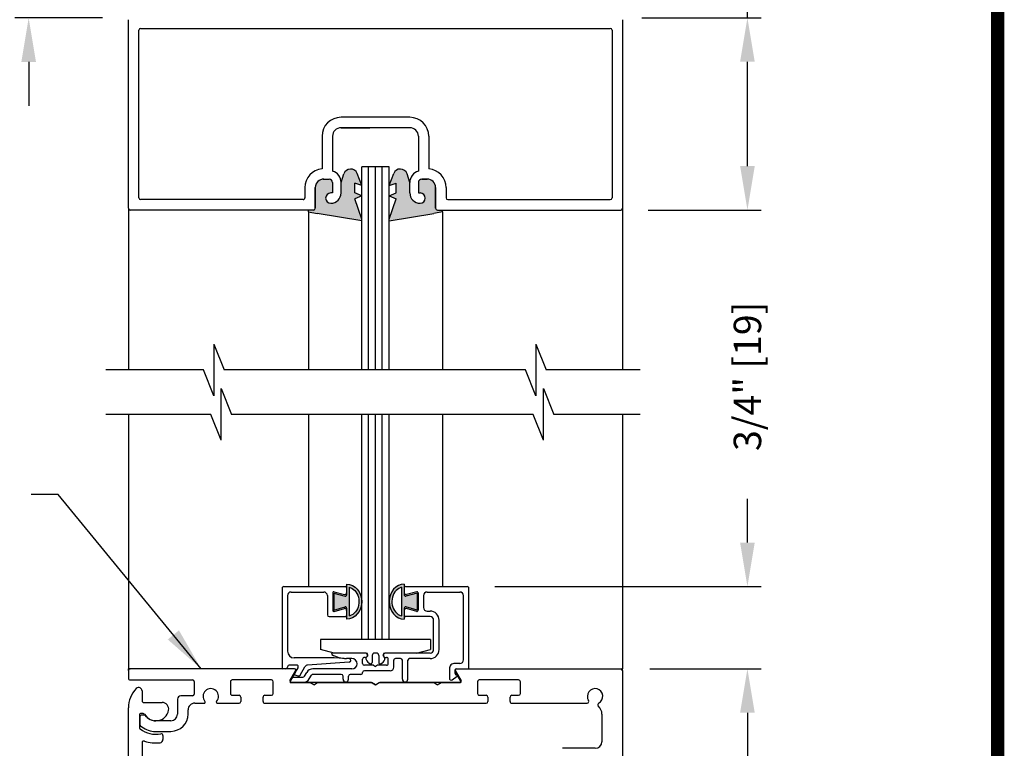
# Model space of a CAD drawing. Extents: x 0 to 11.5, y 0.1 to 10.5.
# Drawn here: x 5.3 to 7.6, y 7.3 to 9 of the extents above; entities that cross this region are included whole.
import ezdxf

# ---------------------------------------------------------------- set-up
doc = ezdxf.new("R2010")
doc.units = 0
doc.header["$MEASUREMENT"] = 0
doc.header["$PDMODE"] = 3
doc.layers.get('0').update_dxf_attribs({"linetype": 'CONTINUOUS'})
doc.layers.get('DEFPOINTS').update_dxf_attribs({"linetype": 'CONTINUOUS'})
doc.styles.add('ROMANS', font='Romans.shx', dxfattribs={"height": 0.0625})
doc.dimstyles.get("Standard").update_dxf_attribs({"dimscale": 0, "dimtxt": 0.0625, "dimasz": 0.1, "dimexe": 0.03125, "dimexo": 0.0625, "dimgap": 0.09, "dimtad": 0, "dimdec": 6, "dimlfac": 4, "dimzin": 4, "dimdsep": 46, "dimlunit": 5, "dimtxsty": 'ROMANS', "dimcen": 0.09, "dimadec": 0, "dimazin": 0, "dimtfac": 1, "dimtdec": 4, "dimtofl": 0, "dimtmove": 0, "dimatfit": 3, "dimfxl": 0, "dimfrac": 2, "dimtolj": 1, "dimtzin": 4, "dimarcsym": 0})

# ---------------------------------------------------------------- blocks, each defined once
blk = doc.blocks.new('*D91')
at = {"color": 0, "lineweight": -2}
for p, q in [((5.34369644655324, 9.127475661875991), (5.34369644655324, 9.22747566187599)), ((5.508418500182939, 9.027475661875991), (5.31244644655324, 9.027475661875991)), ((5.511500318364762, 8.965857480057815), (5.31244644655324, 8.965857480057815)), ((5.34369644655324, 8.865857480057816), (5.34369644655324, 8.765857480057816))]:
    blk.add_line(p, q, dxfattribs=at)
at = {"color": 0}
for points in [[(5.327029779886574, 9.127475661875991), (5.360363113219907, 9.127475661875991), (5.34369644655324, 9.027475661875991)], [(5.327029779886574, 8.865857480057816), (5.360363113219907, 8.865857480057816), (5.34369644655324, 8.965857480057815)]]:
    blk.add_solid(points, dxfattribs=at)
at = {"layer": 'DEFPOINTS', "color": 0}
for p in [(5.34369644655324, 9.027475661875991), (5.570918500182939, 9.027475661875991), (5.574000318364762, 8.965857480057815)]:
    blk.add_point(p, dxfattribs=at)
at = {"color": 0, "insert": (5.343696446553239, 9.471880423780755), "char_height": 0.0625, "attachment_point": 5, "rotation": 90, "style": 'ROMANS'}
blk.add_mtext('\\A1;1/4" [6]', dxfattribs=at)
blk = doc.blocks.new('*D92')
at = {"color": 0, "lineweight": -2}
for p, q in [((6.980153997986323, 8.965979853440825), (6.980153997986323, 9.065979853440824)), ((6.739944743524996, 8.965979853440825), (7.011403997986323, 8.965979853440825)), ((6.980153997986323, 8.628357480057812), (6.980153997986323, 8.865979853440825)), ((6.754230388488184, 8.528357480057812), (7.011403997986323, 8.528357480057812))]:
    blk.add_line(p, q, dxfattribs=at)
at = {"color": 0}
for points in [[(6.963487331319656, 8.865979853440825), (6.996820664652989, 8.865979853440825), (6.980153997986323, 8.965979853440825)], [(6.963487331319656, 8.628357480057812), (6.996820664652989, 8.628357480057812), (6.980153997986323, 8.528357480057812)]]:
    blk.add_solid(points, dxfattribs=at)
at = {"layer": 'DEFPOINTS', "color": 0}
for p in [(6.677444743524996, 8.965979853440825), (6.980153997986323, 8.965979853440825), (6.691730388488184, 8.528357480057812)]:
    blk.add_point(p, dxfattribs=at)
at = {"color": 0, "insert": (6.980153997986322, 9.401158424869397), "char_height": 0.0625, "attachment_point": 5, "rotation": 90, "style": 'ROMANS'}
blk.add_mtext('\\A1;1 3/4" [44]', dxfattribs=at)
blk = doc.blocks.new('*D93')
at = {"color": 0, "lineweight": -2}
for p, q in [((6.980153997986319, 7.771079387738226), (6.980153997986319, 7.871079387738225)), ((6.404915804294959, 7.671079387738226), (7.011403997986319, 7.671079387738226)), ((6.758230388488153, 7.483579387737047), (7.011403997986319, 7.483579387737047)), ((6.980153997986319, 7.383579387737047), (6.980153997986319, 7.283579387737046))]:
    blk.add_line(p, q, dxfattribs=at)
at = {"color": 0}
for points in [[(6.963487331319652, 7.771079387738226), (6.996820664652986, 7.771079387738226), (6.980153997986319, 7.671079387738226)], [(6.963487331319652, 7.383579387737047), (6.996820664652986, 7.383579387737047), (6.980153997986319, 7.483579387737047)]]:
    blk.add_solid(points, dxfattribs=at)
at = {"layer": 'DEFPOINTS', "color": 0}
for p in [(6.342415804294959, 7.671079387738226), (6.980153997986319, 7.671079387738226), (6.695730388488153, 7.483579387737047)]:
    blk.add_point(p, dxfattribs=at)
at = {"color": 0, "insert": (6.980153997986318, 8.14971034011918), "char_height": 0.0625, "attachment_point": 5, "rotation": 90, "style": 'ROMANS'}
blk.add_mtext('\\A1;3/4" [19]', dxfattribs=at)
blk = doc.blocks.new('*D94')
at = {"color": 0, "lineweight": -2}
for p, q in [((5.570730388488181, 9.024357480057814), (5.570730388488181, 9.40845748469884)), ((6.695730388488181, 9.024357480057814), (6.695730388488181, 9.40845748469884)), ((5.670730388488181, 9.37720748469884), (5.76382562658342, 9.37720748469884)), ((6.595730388488182, 9.37720748469884), (6.502635150392943, 9.37720748469884))]:
    blk.add_line(p, q, dxfattribs=at)
at = {"color": 0}
for points in [[(5.670730388488181, 9.393874151365507), (5.670730388488181, 9.360540818032172), (5.570730388488181, 9.37720748469884)], [(6.595730388488182, 9.393874151365507), (6.595730388488182, 9.360540818032172), (6.695730388488181, 9.37720748469884)]]:
    blk.add_solid(points, dxfattribs=at)
at = {"layer": 'DEFPOINTS', "color": 0}
for p in [(6.695730388488181, 9.37720748469884), (5.570730388488181, 8.961857480057814), (6.695730388488181, 8.961857480057814)]:
    blk.add_point(p, dxfattribs=at)
at = {"color": 0, "insert": (6.133230388488181, 9.37720748469884), "char_height": 0.0625, "attachment_point": 5, "style": 'ROMANS'}
blk.add_mtext('\\A1;4 1/2" [114]', dxfattribs=at)

msp = doc.modelspace()

# ---------------------------------------------------------------- hatches: boundary and pattern name
h = msp.add_hatch(color=7)
h.dxf.hatch_style = 1
h.paths.add_polyline_path([(6.031480388488182, 8.543857480057811, -0.4142135623733608), (6.019730388488187, 8.555607480057825, -0.4142135623728958), (6.031480388488186, 8.567357480057817), (6.035480388488191, 8.56735748005782), (6.035480388488191, 8.590857480057815, 0.4142135623734853), (6.027480388488192, 8.598857480057825), (6.015730388488189, 8.598857480057825, 0.4142135623732252), (5.996230388488181, 8.579357480057825), (5.996230388488181, 8.53235748005782, -0.4142135623734202), (5.99223038848818, 8.528357480057815), (5.980605388488188, 8.528357480057812), (5.980605388488188, 8.524681914505292), (6.00039093340501, 8.520449372674632), (6.101980388488188, 8.503991467733536), (6.101980388488188, 8.507636348220407), (6.086230388488191, 8.553685138858834), (6.101980388488181, 8.560587271648528), (6.086230388488191, 8.567489404438215), (6.086230388488191, 8.589357480057819), (6.101980388488188, 8.584037271648524), (6.09167810364549, 8.611442422876154, 0.7109128694088774), (6.061332237639204, 8.610689379374163), (6.054980388488184, 8.59085748005779), (6.054980388488184, 8.567357480057817, -0.4142135623732005)])
h = msp.add_hatch(color=7)
h.dxf.hatch_style = 1
h.paths.add_polyline_path([(6.266069843571396, 8.520449372674632), (6.285855388488189, 8.524681914505285), (6.285855388488189, 8.528357480057819), (6.274230388488187, 8.528357480057815, -0.4142135623733592), (6.270230388488182, 8.532357480057813), (6.270230388488182, 8.579357480057817, 0.4142135623732119), (6.250730388488181, 8.598857480057825), (6.238980388488182, 8.598857480057825, 0.4142135623729), (6.230980388488186, 8.590857480057826), (6.230980388488186, 8.567357480057817), (6.234980388488177, 8.567357480057817, -0.4142135623728957), (6.246730388488176, 8.555607480057825, -0.4142135623737371), (6.234980388488166, 8.543857480057811, -0.4142135623729338), (6.211480388488178, 8.56735748005781), (6.211480388488178, 8.59085748005784), (6.205128539337155, 8.610689379374177, 0.7109128694088267), (6.174782673330865, 8.61144242287614), (6.164480388488174, 8.584037271648517), (6.180230388488171, 8.589357480057812), (6.180230388488171, 8.567489404438211), (6.164480388488181, 8.56058727164852), (6.180230388488182, 8.553685138858826), (6.164480388488185, 8.5076363482204), (6.164480388488181, 8.503991467733536)])
h = msp.add_hatch(color=256)
edge = h.paths.add_edge_path()
edge.add_line((6.064333340885637, 7.624553782311212), (6.038105388498407, 7.617526023649914))
edge.add_line((6.038105388498407, 7.617526023649917), (6.038105388498392, 7.656138928501772))
edge.add_line((6.038105388498392, 7.65613892850177), (6.064333340885645, 7.649111169840491))
edge.add_ellipse((6.064980388498411, 7.651525984406211), major_axis=(-0.001767766952966472, 0.001767766952966472), ratio=0.9999999999998224, start_angle=119.9999999998271, end_angle=225.0000000000865)
edge.add_line((6.067480388498408, 7.651525984406215), (6.067480388498394, 7.67672377037357))
edge.add_ellipse((6.067480388498394, 7.63683247607584), major_axis=(1.976271311415482e-16, 0.03989129429773186), ratio=0.8648503539541681, start_angle=180.0000000000003, end_angle=360.00000000000034, ccw=False)
edge.add_line((6.067480388498396, 7.596941181778108), (6.067480388498394, 7.622138967745487))
edge.add_ellipse((6.064980388498395, 7.62213896774549), major_axis=(-0.001767766952966656, 0.001767766952966656), ratio=0.9999999999999475, start_angle=224.9999999998997, end_angle=330.0000000000164)
edge = h.paths.add_edge_path(flags=16)
edge.add_spline(control_points=[(6.073730388498433, 7.604029405042779), (6.074073031534519, 7.604122436481321), (6.074414504291775, 7.604223190973807), (6.084185129999515, 7.607339259221577), (6.092444889716603, 7.616917975358154), (6.09737347194787, 7.640677885776197), (6.093728142620147, 7.654052055106087), (6.082608881875515, 7.66578989203917), (6.078276405162262, 7.668378881183395), (6.073730388498396, 7.66962326931281)], knot_values=[3.372006894759846, 3.372006894759846, 3.372006894759846, 3.372006894759846, 3.410461088552307, 3.410461088552307, 4.476727809522683, 4.476727809522683, 5.542994530493059, 5.542994530493059, 6.052511221960247, 6.052511221960247, 6.052511221960247, 6.052511221960247], degree=3, periodic=0)
edge.add_line((6.073730388498403, 7.66962326931281), (6.073730388498438, 7.604029405042786))
h = msp.add_hatch(color=256)
edge = h.paths.add_edge_path()
edge.add_line((6.228355388481257, 7.617526023644542), (6.202127436094033, 7.624553782305837))
edge.add_ellipse((6.201480388481267, 7.622138967740115), major_axis=(-0.001767766952966594, 0.001767766952966595), ratio=0.9999999999999882, start_angle=-60.00000000016619, end_angle=45.00000000002068)
edge.add_line((6.198980388481269, 7.622138967740112), (6.198980388481269, 7.596941181772733))
edge.add_ellipse((6.198980388481269, 7.636832476070465), major_axis=(2.378583685524943e-15, 0.03989129429773186), ratio=0.8648503539541679, start_angle=3.979039320256561e-12, end_angle=180.000000000004, ccw=False)
edge.add_line((6.198980388481269, 7.676723770368197), (6.198980388481255, 7.65152598440085))
edge.add_ellipse((6.201480388481254, 7.651525984400839), major_axis=(-0.001767766952966645, 0.001767766952966645), ratio=0.9999999999998491, start_angle=45.00000000000433, end_angle=150.0000000000363)
edge.add_line((6.202127436094012, 7.649111169835114), (6.228355388481269, 7.656138928496395))
edge.add_line((6.228355388481271, 7.656138928496395), (6.228355388481257, 7.61752602364454))
edge = h.paths.add_edge_path(flags=16)
edge.add_spline(control_points=[(6.192730388481268, 7.669623269307438), (6.188184371817401, 7.668378881178024), (6.183851895104148, 7.665789892033798), (6.172732634359516, 7.654052055100712), (6.169087305031793, 7.640677885770826), (6.17401588726306, 7.616917975352782), (6.182275646980148, 7.607339259216205), (6.192046272687888, 7.604223190968431), (6.192387745445144, 7.604122436475945), (6.19273038848123, 7.604029405037407)], knot_values=[3.372006894759846, 3.372006894759846, 3.372006894759846, 3.372006894759846, 3.881523586227035, 3.881523586227035, 4.947790307197411, 4.947790307197411, 6.014057028167787, 6.014057028167787, 6.052511221960248, 6.052511221960248, 6.052511221960248, 6.052511221960248], degree=3, periodic=0)
edge.add_line((6.192730388481223, 7.604029405037407), (6.192730388481261, 7.669623269307435))

# ---------------------------------------------------------------- linework, layer by layer
at = {"color": 7}
for p, q in [((5.570730388488181, 8.532357480057813), (5.570730388488181, 8.961857480057814)), ((6.695730388488181, 8.961857480057814), (6.695730388488181, 8.532357480057813)), ((5.594480388488181, 8.556107480057813), (5.594480388488181, 8.938107480057814)), ((5.598480388488182, 8.942107480057816), (6.66798038848818, 8.942107480057816)), ((6.671980388488182, 8.938107480057814), (6.671980388488182, 8.556107480057813)), ((6.211480388488182, 8.739607480057812), (6.054980388488181, 8.739607480057812)), ((6.211480388488182, 8.715857480057812), (6.054980388488181, 8.715857480057812)), ((6.054980388488181, 8.715857480057812), (6.120243986418549, 8.715857480057812)), ((6.011730388488184, 8.696357480057811), (6.01173038848818, 8.622422111717677)), ((6.03548038848818, 8.696357480057811), (6.03548038848818, 8.617168124291657)), ((6.230980388488183, 8.696357480057811), (6.230980388488183, 8.617168124291657)), ((6.254730388488182, 8.696357480057811), (6.254730388488182, 8.622422111717677)), ((6.054980388488191, 8.590857480057815), (6.061332237639208, 8.610689379374174)), ((6.101980388488188, 8.584037271648521), (6.091678103645494, 8.611442422876147)), ((6.164480388488181, 8.626857480054655), (6.101980388488181, 8.626857480054651)), ((6.101980388488181, 8.164170244340099), (6.101980388488181, 8.626857480054651)), ((6.117605388488178, 8.164170244340099), (6.117605388488181, 8.626857480054651)), ((6.133230388488181, 8.1641702443401), (6.133230388488181, 8.626857480054651)), ((6.148855388488249, 8.164170244340099), (6.148855388488274, 8.626857480054648)), ((6.164480388488181, 8.164170244340099), (6.164480388488181, 8.626857480054651)), ((6.164480388488174, 8.584037271648521), (6.174782673330869, 8.611442422876147)), ((6.211480388488186, 8.590857480057815), (6.205128539337155, 8.610689379374174)), ((6.01392692028009, 8.598773903580758), (6.027480388488181, 8.598857480057811)), ((6.015730388488189, 8.598857480057825), (6.027480388488181, 8.598857480057825)), ((6.035480388488191, 8.590857480057815), (6.035480388488191, 8.567357480057817)), ((6.03548038848818, 8.590857480057812), (6.03548038848818, 8.587107480057812)), ((6.03548038848818, 8.590857480057812), (6.03548038848818, 8.56735748005781)), ((6.054980388488184, 8.567357480057817), (6.054980388488184, 8.590857480057815)), ((6.054980388488181, 8.56735748005781), (6.054980388488181, 8.590857480057812)), ((6.101980388488188, 8.584037271648521), (6.086230388488191, 8.589357480057823)), ((6.086230388488191, 8.567489404438215), (6.086230388488191, 8.589357480057823)), ((6.164480388488188, 8.584037271648521), (6.180230388488186, 8.589357480057823)), ((6.180230388488171, 8.567489404438215), (6.180230388488171, 8.589357480057823)), ((6.211480388488178, 8.567357480057817), (6.211480388488178, 8.590857480057815)), ((6.211480388488182, 8.56735748005781), (6.211480388488182, 8.590857480057812)), ((6.230980388488183, 8.591203474462512), (6.230980388488183, 8.571357480057811)), ((6.230980388488186, 8.590857480057815), (6.230980388488186, 8.567357480057817)), ((6.230980388488179, 8.590857480057812), (6.230980388488179, 8.587107480057812)), ((6.250730388488188, 8.598857480057825), (6.238980388488182, 8.598857480057825)), ((6.238980388488182, 8.598857480057811), (6.250730388488181, 8.598857480057811)), ((5.972480388488181, 8.57935748005781), (5.972480388488181, 8.556107480057813)), ((5.996230388488181, 8.53235748005782), (5.996230388488181, 8.579357480057817)), ((5.996230388488181, 8.57935748005781), (5.996230388488181, 8.532357480057813)), ((6.035480388488191, 8.567357480057817), (6.031480388488186, 8.567357480057817)), ((6.03548038848818, 8.56735748005781), (6.031480388488182, 8.56735748005781)), ((6.101980388488188, 8.560587271648524), (6.086230388488191, 8.567489404438215)), ((6.164480388488188, 8.560587271648524), (6.180230388488171, 8.567489404438215)), ((6.230980388488186, 8.567357480057817), (6.234980388488177, 8.567357480057817)), ((6.23498038848818, 8.56735748005781), (6.23498038848818, 8.56735748005781)), ((6.270230388488182, 8.53235748005782), (6.270230388488182, 8.579357480057817)), ((6.270230388488182, 8.57935748005781), (6.270230388488182, 8.532357480057813)), ((6.270230388488182, 8.57935748005781), (6.270230388488182, 8.556107480057813)), ((6.293980388488182, 8.57935748005781), (6.293980388488182, 8.556107480057813)), ((5.96848038848818, 8.552107480057812), (5.598480388488182, 8.552107480057812)), ((5.971823724119877, 8.557983172894103), (5.971823724119877, 8.557983172894103)), ((5.971823724119877, 8.557983172894103), (5.971823724119877, 8.557983172894103)), ((6.101980388488188, 8.560587271648524), (6.086230388488191, 8.553685138858834)), ((6.101980388488188, 8.50763634822041), (6.086230388488191, 8.553685138858834)), ((6.164480388488188, 8.560587271648524), (6.180230388488171, 8.553685138858834)), ((6.164480388488188, 8.50763634822041), (6.180230388488186, 8.553685138858834)), ((6.297980388488183, 8.552107480057812), (6.66798038848818, 8.552107480057812)), ((5.570730388488181, 8.532357480057813), (5.570730388488181, 8.164170244340099)), ((5.99223038848818, 8.528357480057812), (5.574730388488183, 8.528357480057812)), ((5.980605388488188, 8.524681914505289), (5.980605388488188, 8.528357480057815)), ((5.980605388488181, 8.524681914505289), (5.980605388488177, 8.164170244340099)), ((5.980605388488188, 8.524681914505289), (6.000390933405074, 8.520449372674614)), ((6.101980388488188, 8.503991467733536), (6.000390933405074, 8.520449372674614)), ((6.164480388488188, 8.503991467733536), (6.266069843571289, 8.520449372674614)), ((6.285855388488189, 8.524681914505289), (6.266069843571303, 8.520449372674614)), ((6.27423038848818, 8.528357480057812), (6.691730388488184, 8.528357480057812)), ((6.285855388488189, 8.524681914505289), (6.285855388488189, 8.528357480057815)), ((6.285855388488182, 8.524681914505289), (6.285855388488203, 8.164170244340099)), ((6.695730388488181, 8.532357480057813), (6.695730388488181, 8.164170244340097)), ((5.765070446491594, 8.222763994340097), (5.788507946491594, 8.164170244340097)), ((5.765070446491594, 8.222763994340097), (5.765070446491594, 8.105576494340097)), ((6.498548950853605, 8.222763994340097), (6.521986450853605, 8.164170244340097)), ((6.498548950853605, 8.222763994340097), (6.498548950853605, 8.105576494340097)), ((5.741632946491594, 8.164170244340099), (5.519291850402448, 8.164170244340097)), ((5.765070446491594, 8.105576494340097), (5.741632946491594, 8.164170244340097)), ((6.475111450853605, 8.164170244340099), (5.788507946491594, 8.164170244340099)), ((6.498548950853605, 8.105576494340097), (6.475111450853605, 8.164170244340097)), ((6.735835830310402, 8.164170244340097), (6.521986450853605, 8.164170244340099)), ((5.782129859350002, 8.004564714868046), (5.782129859350002, 8.121752214868046)), ((5.782129859350002, 8.121752214868046), (5.805567359350002, 8.063158464868046)), ((6.515608363711985, 8.004564714868046), (6.515608363711985, 8.121752214868046)), ((6.515608363711985, 8.121752214868046), (6.539045863711985, 8.063158464868046)), ((5.758692359350002, 8.063158464868046), (5.519291850402459, 8.063158464868046)), ((5.570730388488181, 8.063158464868046), (5.570730388488181, 7.483579387737047)), ((5.782129859350002, 8.004564714868046), (5.758692359350002, 8.063158464868046)), ((6.492170863711985, 8.06315846486805), (5.805567359350002, 8.063158464868046)), ((5.980605388488174, 8.063158464868048), (5.980605388488174, 7.671079387732776)), ((6.101980388488181, 7.550829387733879), (6.101980388488181, 8.06315846486805)), ((6.117605388488181, 7.550829387733296), (6.117605388488181, 8.06315846486805)), ((6.133230388488181, 7.55082938773271), (6.133230388488181, 8.06315846486805)), ((6.148855388488181, 7.550829387732128), (6.148855388488199, 8.06315846486805)), ((6.164480388488181, 7.550829387731545), (6.164480388488181, 8.063158464868048)), ((6.285855388488264, 8.063158464868048), (6.285855388488281, 7.671079387739331)), ((6.515608363711985, 8.004564714868046), (6.492170863711985, 8.063158464868046)), ((6.735835830310412, 8.063158464868046), (6.539045863711985, 8.063158464868046)), ((6.695730388488185, 8.063158464868046), (6.695730388488181, 7.483579387737047)), ((5.94838231227685, 7.483579387737047), (5.570730388488181, 7.483579387737047)), ((5.570730388488181, 7.483579387737047), (5.570730388488181, 7.464079387737046)), ((5.951846413891987, 7.477579387737046), (5.938783864051588, 7.454954387737041)), ((6.327676912924852, 7.454954387737045), (6.314614363084432, 7.477579387737046)), ((5.940299408508212, 7.452329387737047), (5.983945134449586, 7.452329387737043)), ((5.992605388488188, 7.447329387737051), (5.983945134449593, 7.452329387737047)), ((5.992605388488174, 7.447329387737051), (6.00126564252677, 7.452329387737047)), ((6.00126564252677, 7.452329387737043), (6.1245701344496, 7.452329387737047)), ((6.133230388488188, 7.447329387737051), (6.124570134449593, 7.452329387737047)), ((6.133230388488174, 7.447329387737051), (6.14189064252677, 7.452329387737047)), ((6.14189064252677, 7.452329387737047), (6.265195134449593, 7.452329387737047)), ((6.273855388488188, 7.447329387737051), (6.265195134449593, 7.452329387737047)), ((6.273855388488174, 7.447329387737051), (6.28251564252677, 7.452329387737047)), ((6.28251564252677, 7.452329387737047), (6.326161368468229, 7.452329387737047))]:
    msp.add_line(p, q, dxfattribs=at)
for p, q in [((5.920480388479998, 7.667079387737045), (5.920480388480001, 7.485329387737044)), ((5.924480388479997, 7.67107938773705), (6.064980388480004, 7.671079387737043)), ((6.067480388498394, 7.676723770373572), (6.067480388498408, 7.6515259844062)), ((6.067480388498398, 7.668579387746744), (6.067480388498398, 7.656784225804161)), ((6.073730388498403, 7.669623269312838), (6.07373038849844, 7.604029405042754)), ((6.192730388481261, 7.669623269307467), (6.192730388481223, 7.604029405037378)), ((6.198980388481269, 7.676723770368197), (6.198980388481255, 7.651525984400825)), ((6.198980388481266, 7.668579387741373), (6.198980388481266, 7.656784225798786)), ((6.201480388481263, 7.671079387738223), (6.342415804294959, 7.671079387738226)), ((6.345980388481266, 7.48757938773594), (6.345980388481266, 7.667044111855619)), ((5.932980388480001, 7.650579387737045), (5.932980388480001, 7.524079387737045)), ((5.940980388480002, 7.658579387737044), (6.015730388473134, 7.658579387737044)), ((6.02373038847313, 7.650579387737048), (6.02373038847313, 7.60657938773703)), ((6.036230388491521, 7.656686673146007), (6.036230388491521, 7.616972102347473)), ((6.038105388498392, 7.65613892850177), (6.064333340885652, 7.64911116984049)), ((6.038105388498392, 7.656138928501763), (6.038105388498407, 7.617526023649917)), ((6.039377436104278, 7.659101487711732), (6.062445112317988, 7.652920522499004)), ((6.228355388481271, 7.656138928496395), (6.202127436094012, 7.649111169835114)), ((6.227083340875385, 7.659101487706357), (6.204015664661675, 7.652920522493632)), ((6.228355388481271, 7.656138928496388), (6.228355388481257, 7.617526023644542)), ((6.230230388488142, 7.656686673140635), (6.230230388488142, 7.616972102342102)), ((6.242730388488141, 7.650579387737631), (6.242730388488141, 7.623079387737301)), ((6.250730388487352, 7.658579387738611), (6.325915804301552, 7.658579387746036)), ((6.333480388486111, 7.504079387736935), (6.333480388488118, 7.65057938773923)), ((6.038105388498407, 7.617526023649917), (6.064333340885637, 7.624553782311212)), ((6.067480388498394, 7.622138967745331), (6.067480388498394, 7.596941181778108)), ((6.198980388481269, 7.622138967739955), (6.198980388481269, 7.596941181772733)), ((6.228355388481257, 7.617526023644542), (6.202127436094026, 7.624553782305837)), ((6.027730388473129, 7.602579387737029), (6.064980388473128, 7.602579387737029)), ((6.039377436104278, 7.614557287781752), (6.062445112317981, 7.620738252994483)), ((6.067480388498392, 7.61687454968933), (6.067480388498398, 7.605079387746732)), ((6.198980388481271, 7.616874549683954), (6.198980388481266, 7.605079387741361)), ((6.257730388488142, 7.602579387735924), (6.201480388481263, 7.60257938773592)), ((6.227083340875385, 7.614557287776377), (6.204015664661682, 7.620738252989112)), ((6.250730388488142, 7.615079387737302), (6.25773038848814, 7.615079387737302)), ((6.265730388488141, 7.527579387735729), (6.265730388488143, 7.594579387735925)), ((6.278230388488142, 7.527579387735939), (6.278230388488142, 7.594579387737303)), ((6.258230388488142, 7.550829387733947), (6.008230388488142, 7.550829387733939)), ((6.008230388488142, 7.550829387733939), (6.008230388488142, 7.527952800002074)), ((6.164480388488142, 7.550829387731609), (6.101980388488142, 7.550829387733939)), ((6.258230388488142, 7.550829387733939), (6.258230388488142, 7.527952800002074)), ((6.039480388505551, 7.519579387733939), (6.0082303884881, 7.527952800002089)), ((6.110230388487999, 7.519579387733083), (6.035208945981749, 7.519579387730277)), ((6.111980388488142, 7.519579387733947), (6.039480388505536, 7.519579387733939)), ((6.1137191121973, 7.511163756826916), (6.114274694233545, 7.511552779556785)), ((6.115980388488142, 7.514829387733945), (6.115980388488142, 7.515579387733942)), ((6.125730388488144, 7.514079387733949), (6.125730388488142, 7.498079387733943)), ((6.135230388488141, 7.519579387733947), (6.131230388488142, 7.519579387733947)), ((6.140730388488141, 7.514079387733949), (6.140730388488143, 7.498079387733943)), ((6.150480388488143, 7.514829387733945), (6.150480388488143, 7.515579387733942)), ((6.152741664778985, 7.511163756826916), (6.152186082742739, 7.511552779556785)), ((6.226980388470766, 7.519579387733947), (6.154480388488142, 7.519579387733947)), ((6.25773038848844, 7.519579387737435), (6.156230388487998, 7.519579387733637)), ((6.226980388470755, 7.519579387733947), (6.258230388488185, 7.527952800002089)), ((5.932980388480001, 7.488329387737044), (5.932980388480001, 7.487579387737044)), ((5.953434127132246, 7.492329387737046), (5.93698038848, 7.492329387737046)), ((6.039010389379461, 7.508579387737045), (5.948480388480002, 7.508579387737045)), ((5.961517030904153, 7.469329387742667), (5.972486686015511, 7.488329387737044)), ((6.073752341585548, 7.49877665776784), (5.978870983034692, 7.49231087669798)), ((6.073689732304974, 7.506761920387325), (6.039010389379463, 7.508579387737045)), ((6.079730388488185, 7.507079387737106), (6.06702875112442, 7.507079387737109)), ((6.103980388488184, 7.495829387732782), (6.103980388488184, 7.505579387732778)), ((6.110230388488185, 7.50957938773278), (6.107980388488185, 7.50957938773278)), ((6.128875776857983, 7.49182938773262), (6.107980388488334, 7.491829387731839)), ((6.128900261469314, 7.49182938773294), (6.133230388488142, 7.489329387732779)), ((6.137560515506971, 7.49182938773294), (6.133230388488142, 7.489329387732779)), ((6.158480388488337, 7.491829387733725), (6.137560515506971, 7.49182938773294)), ((6.156230388488185, 7.50957938773278), (6.158480388488186, 7.50957938773278)), ((6.162480388488186, 7.495829387732778), (6.162480388488186, 7.505579387732778)), ((6.174980388488189, 7.487329387733743), (6.174980388488185, 7.50307938773595)), ((6.190480388481268, 7.507079387737106), (6.178980388488187, 7.507079387737109)), ((6.194480388481267, 7.460044111862208), (6.194480388481265, 7.503079387737111)), ((6.206980388481268, 7.460079387735567), (6.206980388483776, 7.503079387736173)), ((6.257730388481274, 7.507079387737106), (6.210980388483776, 7.507079387737106)), ((6.325480388486111, 7.496079387737046), (6.314078464699568, 7.496079387737046)), ((5.928980388480001, 7.483579387737043), (5.922230388480001, 7.483579387737043)), ((5.94895425485859, 7.472570021347634), (5.956898228747384, 7.486329387737049)), ((5.949871264064392, 7.470050559261258), (5.956684848715712, 7.46757061725952)), ((5.971735985500457, 7.466829387737496), (5.976643462787203, 7.475329387736279)), ((5.982561303048127, 7.460579387738127), (5.987468780334229, 7.469079387735787)), ((6.079730388488185, 7.483579387737107), (5.99093288195013, 7.483579387737114)), ((6.055480388487775, 7.471079387735939), (5.99093288194957, 7.471079387735939)), ((6.059480388488183, 7.460079387736707), (6.059480388487774, 7.467079387737313)), ((6.071980388488184, 7.460079387737069), (6.071980388488184, 7.467079387737082)), ((6.099980388488184, 7.471079387735939), (6.075980388488183, 7.471079387735939)), ((6.103980388488184, 7.47507938773594), (6.103980388488184, 7.475329387733614)), ((6.166980388488206, 7.479329387733747), (6.107980388488174, 7.479329387733612)), ((6.301578464699569, 7.48357938773705), (6.301578464699567, 7.462029643052274)), ((6.307858523119661, 7.458743104812582), (6.319223637488477, 7.466627730769153)), ((6.314078464699568, 7.479579387737045), (6.314078464699568, 7.473813695309962)), ((6.318078464699569, 7.483579387735892), (6.341980387631265, 7.483579387735892)), ((6.341980388481264, 7.483579387735893), (6.691730388488184, 7.483579387737047)), ((5.938783864027142, 7.454954387737898), (5.943330497401684, 7.462829387738685)), ((5.940299408483414, 7.452329387737292), (5.968271883885203, 7.452329387737292)), ((5.946794599016018, 7.464829387737295), (5.968271883885203, 7.464829387737295)), ((5.8812303884883, 7.405454387737061), (6.385230388488299, 7.405454387737061)), ((6.4437303884883, 7.405454387737061), (6.61514422319539, 7.405454387737061))]:
    msp.add_line(p, q)
at = {"color": 7, "linetype": 'Continuous'}
for p, q in [((5.570730388488242, 7.479579387737047), (5.570730388488181, 7.483579387737047)), ((5.570730388488181, 7.483579387737047), (5.574730388488184, 7.483579387737047)), ((5.570730388488242, 7.479579387737047), (5.570730388488242, 7.462579387737046)), ((5.93831532497884, 7.456079524133507), (5.952027315123443, 7.479829387737038)), ((6.314433461853147, 7.479829387737038), (6.328145451997759, 7.456079524133507)), ((6.691730388488184, 7.483579387737047), (6.695730388488183, 7.483579387737047)), ((6.695730388488242, 7.479579387737042), (6.695730388488183, 7.483579387737047)), ((6.695730388488242, 7.479579387737042), (6.695730388488236, 7.062954387737046)), ((5.574730388488243, 7.458579387737048), (5.716730388488239, 7.458579387737048)), ((5.720730388488244, 7.454579387737043), (5.720730388488244, 7.426329387737047)), ((6.122426540910945, 7.452329524133498), (5.940480388488309, 7.452329524133498)), ((6.131230388488314, 7.447865422518351), (6.124426540910926, 7.451793625748644)), ((6.142034236065507, 7.451793625748627), (6.135230388488312, 7.447865422518369)), ((6.32598038848829, 7.452329524133498), (6.144034236065524, 7.452329524133498)), ((5.601980388488183, 7.433255453109393), (5.601980388488183, 7.411079387737042)), ((5.716730388488239, 7.422329387737047), (5.69023038848824, 7.422329387737047)), ((5.808480388487895, 7.423454387737062), (5.822730388487894, 7.423454387737062)), ((5.881230388487895, 7.423454387737062), (5.895480388487897, 7.423454387737062)), ((5.605980388488183, 7.407079387737044), (5.647467224513088, 7.407079387737044)), ((5.682480388488244, 7.414579387737048), (5.682480388488244, 7.380579387737042)), ((5.721730388488242, 7.405454387737061), (5.743139517903668, 7.405454387737064)), ((5.773321259072814, 7.405454387737064), (5.822730388488299, 7.405454387737064)), ((5.570730388488188, 7.016005453109392), (5.570730388488188, 7.394829387737046)), ((5.595730388488183, 7.378079387737044), (5.595730388488183, 7.349954561832083)), ((5.604218537461405, 7.382079387737049), (5.599730388488185, 7.382079387737049)), ((5.606735105889255, 7.378329387737049), (5.600980388488244, 7.378329387737049)), ((5.706730388488241, 7.380579387737042), (5.706730388488241, 7.39045438773706)), ((6.648855388488238, 7.380454387737061), (6.648855388488238, 7.317704387737047)), ((5.596980388488243, 7.374329387737047), (5.596980388488243, 7.356947993887298)), ((5.667480388488244, 7.365579387737046), (5.62939796105905, 7.365579387737046)), ((5.628052309693931, 7.341329387737046), (5.667480388488244, 7.341329387737046)), ((5.649480388488184, 7.332012690116107), (5.649480388488184, 7.32285934188462)), ((5.601980388488183, 7.31537224520096), (5.601980388488184, 6.923338860409816)), ((6.633855388488243, 7.302704387737046), (6.559105388488243, 7.302704387737046)), ((6.633855388488094, 7.302704387737046), (6.559105388488092, 7.302704387737046))]:
    msp.add_line(p, q, dxfattribs=at)
at = {"linetype": 'Continuous'}
for p, q in [((5.803230388488299, 7.454454387737062), (5.803230388488299, 7.427454387737063)), ((5.896730388488299, 7.458454387737062), (5.807230388488298, 7.458454387737063)), ((5.900730388488299, 7.427454387737063), (5.900730388488299, 7.454454387737062)), ((6.365730388488299, 7.45445438773706), (6.365730388488299, 7.427454387737063)), ((6.459230388488299, 7.458454387737062), (6.3697303884883, 7.458454387737062)), ((6.463230388488299, 7.427454387737063), (6.463230388488299, 7.45445438773706)), ((5.807230388488298, 7.423454387737062), (5.822730388488297, 7.423454387737062)), ((5.8812303884883, 7.423454387737062), (5.896730388488299, 7.423454387737062)), ((6.3697303884883, 7.42345438773706), (6.385230388488299, 7.42345438773706)), ((6.4437303884883, 7.42345438773706), (6.459230388488299, 7.42345438773706)), ((5.826730388488299, 7.41945438773706), (5.826730388488299, 7.409454387737062)), ((5.8772303884883, 7.409454387737062), (5.8772303884883, 7.41945438773706)), ((6.389230388488299, 7.41945438773706), (6.389230388488299, 7.409454387737062)), ((6.4397303884883, 7.409454387737062), (6.4397303884883, 7.41945438773706))]:
    msp.add_line(p, q, dxfattribs=at)
at = {"const_width": 0.03}
msp.add_lwpolyline([(0.05000000000000177, 10.45), (0.04999999999999999, 0.2), (7.550000000000001, 0.2), (7.550000000000001, 10.45)], close=True, dxfattribs=at)
at = {"color": 7}
for centre, radius, start, end in [((5.598480388488186, 8.938107480057814), 0.004, 90, 180), ((6.667980388488184, 8.938107480057814), 0.004, 0, 90), ((6.054980388488184, 8.696357480057815), 0.04325, 90, 180), ((6.211480388488186, 8.696357480057815), 0.04325, 0, 90), ((6.054980388488184, 8.696357480057815), 0.0195, 90, 180), ((6.211480388488186, 8.696357480057815), 0.0195, 0, 90), ((6.015730388488182, 8.579357480057814), 0.04325, 95.30661513642922, 180.0000000000008), ((6.027480388488181, 8.590857480057812), 0.0275, 0, 73.08761019657382), ((6.07663614924394, 8.605787774319447), 0.01606970573838431, 20.60250177451405, 162.2405451965106), ((6.189824627732422, 8.605787774319447), 0.01606970573838431, 17.75945480348939, 159.3974982254859), ((6.238980388488182, 8.590857480057812), 0.0275, 106.9123898034253, 180), ((6.250730388488181, 8.579357480057814), 0.04325, 0, 84.69338486357077), ((6.015730388488189, 8.579357480057817), 0.0195, 90.00000000000061, 180), ((6.015730388488182, 8.579357480057814), 0.0195, 95.30661513642922, 180.0000000000008), ((6.027480388488181, 8.590857480057815), 0.008, 0, 90), ((6.027480388488181, 8.590857480057815), 0.008, 0, 89.99999999999838), ((6.238980388488182, 8.590857480057815), 0.008, 90, 180), ((6.238980388488182, 8.590857480057815), 0.008, 90.00000000000159, 180), ((6.250730388488188, 8.579357480057817), 0.0195, 0, 89.99999999999939), ((6.250730388488181, 8.579357480057814), 0.0195, 0, 89.99999999999919), ((6.031480388488186, 8.555607480057825), 0.01175, 90, 180), ((6.031480388488186, 8.555607480057814), 0.01175, 90, 180), ((6.031480388488186, 8.567357480057817), 0.0235, 270.000000000001, 0), ((6.031480388488186, 8.567357480057813), 0.0235, 270.0000000000008, 0), ((6.234980388488191, 8.567357480057817), 0.0235, 180, 269.9999999999988), ((6.234980388488184, 8.567357480057813), 0.0235, 180, 269.9999999999992), ((6.234980388488184, 8.571357480057811), 0.004, 179.9999999999992, 270), ((6.234980388488177, 8.555607480057825), 0.01175, 0, 90), ((6.234980388488184, 8.55560748005781), 0.01175, 0, 90), ((5.598480388488186, 8.556107480057813), 0.004, 180, 270), ((5.968480388488183, 8.556107480057813), 0.004, 270, 8.142219984546603e-13), ((6.031480388488186, 8.555607480057825), 0.01175, 180, 270), ((6.031480388488186, 8.55560748005781), 0.01175, 180, 270), ((6.234980388488177, 8.555607480057825), 0.01175, 270, 0), ((6.234980388488184, 8.55560748005781), 0.01175, 270, 0), ((6.297980388488186, 8.556107480057813), 0.004, 180, 270), ((6.667980388488184, 8.556107480057813), 0.004, 270, 0), ((5.574730388488186, 8.532357480057813), 0.004, 180, 270), ((5.99223038848819, 8.53235748005782), 0.004, 270, 0), ((5.992230388488183, 8.532357480057813), 0.004, 270, 0), ((6.274230388488187, 8.53235748005782), 0.004, 179.9999999999992, 270), ((6.27423038848818, 8.532357480057813), 0.004, 180, 270), ((6.691730388488184, 8.532357480057813), 0.004, 270, 0), ((5.94838231227685, 7.479579387737045), 0.004, 330.0000000000255, 90), ((6.318078464699569, 7.479579387737045), 0.004, 90, 210.0000000000083), ((5.940299408508212, 7.454079387737044), 0.00175, 150.0000000000254, 270), ((6.326161368468229, 7.454079387737044), 0.00175, 270, 30.00000000000751)]:
    msp.add_arc(centre, radius, start, end, dxfattribs=at)
for centre, radius, start, end in [((5.924480388479997, 7.667079387737045), 0.004, 90, 180.0000000000012), ((6.064980388480004, 7.668579387737045), 0.0025, 0, 90), ((6.0649803884984, 7.668579387746744), 0.0025, 0, 90), ((6.201480388481263, 7.668579387741373), 0.0025, 90, 180), ((6.341980388481282, 7.667079387731674), 0.004, 359.9999999999951, 90.00000000000323), ((5.940980388480002, 7.650579387737045), 0.008, 90, 180), ((6.015730388473134, 7.650579387737048), 0.008000000000000007, 0, 90), ((6.038730388491521, 7.656686673146007), 0.0025, 74.99999999999963, 180), ((6.063480388498398, 7.656784225804161), 0.004, 254.9999999999992, 0), ((6.064980388498403, 7.651525984406222), 0.0025, 254.9999999999992, 0), ((6.202980388481265, 7.656784225798786), 0.004, 180, 285.0000000000012), ((6.20148038848126, 7.651525984400847), 0.0025, 180, 285.0000000000012), ((6.227730388488142, 7.656686673140635), 0.0025, 0, 105.0000000000004), ((6.250730388488142, 7.650579387737631), 0.008, 90.00000000565191, 180), ((6.325480388488664, 7.650579387739368), 0.008, 359.9999999990083, 90.00000000565393), ((6.064980388498389, 7.622138967745487), 0.0025, 0, 105.0000000000366), ((6.201480388481274, 7.622138967740112), 0.0025, 74.99999999996339, 180), ((6.250730388488142, 7.623079387737301), 0.008, 180, 270.0000000000037), ((6.027730388473129, 7.60657938773703), 0.004, 180, 270), ((6.038730388491521, 7.616972102347473), 0.0025, 179.9999999999998, 285.0000000000176), ((6.063480388498393, 7.616874549689326), 0.004, 2.707288144861746e-11, 105.0000000000176), ((6.064980388480004, 7.605079387737026), 0.0025, 270, 8.467908783928465e-11), ((6.0649803884984, 7.605079387746725), 0.0025, 270, 8.467908783928465e-11), ((6.20298038848127, 7.616874549683954), 0.004, 74.99999999998236, 179.9999999999731), ((6.201480388481263, 7.605079387741354), 0.0025, 179.9999999999153, 270), ((6.227730388488142, 7.616972102342102), 0.0025, 254.9999999999824, 4.071109992273301e-13), ((6.257730388488142, 7.594579387737303), 0.0205, 0, 90.00000000000323), ((6.257730388488142, 7.594579387735925), 0.008, 0, 90), ((5.948480388480002, 7.524079387737045), 0.0155, 180, 269.9999999999992), ((6.035208945981815, 7.517829387730478), 0.00175, 90.00000000209373, 238.4136619154073), ((6.067028751124427, 7.569579387737109), 0.0625, 238.4136619154092, 269.9999999999943), ((6.110230388488185, 7.514579387732779), 0.004999999999999901, 269.9999999999964, 89.99999999999878), ((6.116730388488142, 7.506863208594394), 0.00525, 125.0000000000006, 205.0910208145344), ((6.111980388488142, 7.515579387733942), 0.004, 0, 90), ((6.111980388488142, 7.514829387733945), 0.004, 304.9999999999793, 0), ((6.131230388488143, 7.514079387733949), 0.005500000000000001, 90, 179.9999999999984), ((6.135230388488141, 7.514079387733949), 0.005500000000000001, 1.628443996909321e-12, 90), ((6.154480388488142, 7.515579387733942), 0.004, 90, 180), ((6.154480388488142, 7.514829387733945), 0.004, 180, 235.0000000000211), ((6.156230388488185, 7.514579387732779), 0.004999999999999901, 90.00000000000159, 270.0000000000041), ((6.149730388488143, 7.506863208594394), 0.00525, 334.9089791854656, 54.99999999999942), ((6.257730388488142, 7.527579387735729), 0.008, 270.000000002143, 0), ((6.257730388481274, 7.527579387735939), 0.0205, 270, 0), ((5.928980388480001, 7.487579387737044), 0.004, 270, 0), ((5.93698038848, 7.488329387737044), 0.004, 90, 180), ((5.953434127132246, 7.488329387737044), 0.004, 330.0000000000368, 90), ((5.979414889245787, 7.484329387737047), 0.008, 93.89844860468607, 149.9999999999986), ((6.073480388480002, 7.502767402248308), 0.004, 273.8984486046853, 86.99999999999766), ((6.079730388488185, 7.495329387737106), 0.01174999999999946, 269.9999999999992, 89.9999999999943), ((6.107980388488183, 7.505579387732778), 0.004, 89.99999999999594, 180), ((6.107980388488185, 7.495829387732782), 0.004, 180, 269.9999999999959), ((6.130541326308, 7.51333008547091), 0.0205, 205.0910208145313, 242.140775891568), ((6.122480388488142, 7.498079387733943), 0.00325, 242.1407758915589, 359.999999999996), ((6.143980388488142, 7.498079387733943), 0.00325, 180.0000000000041, 297.8592241084411), ((6.135919450668284, 7.51333008547091), 0.0205, 297.8592241084319, 334.908979185469), ((6.158480388488186, 7.505579387732778), 0.004, 0, 90.00000000000443), ((6.158480388488186, 7.495829387732778), 0.004, 269.9999999999959, 0), ((6.178980388488185, 7.503079387737108), 0.004, 89.99999999999064, 180.0000000000049), ((6.190480388481268, 7.503079387737111), 0.004, 0, 90), ((6.210980388483776, 7.503079387735943), 0.004, 90, 179.9999999966597), ((6.31407846469957, 7.483579387737047), 0.0125, 89.99999999999919, 179.9999999999992), ((6.325480388486111, 7.504079387737049), 0.008, 270, 359.9999999992151), ((6.341980388481264, 7.487579387735893), 0.004000000000000094, 269.9999878246453, 0), ((5.922230388480001, 7.485329387737044), 0.00175, 180.0000000000012, 270), ((5.950469799315213, 7.471695021347633), 0.00175, 150.0000000000347, 249.9999999999662), ((5.958052929289016, 7.471329387742665), 0.004, 249.9999999999835, 329.9999999999991), ((5.968271883885203, 7.468829387737292), 0.004, 270, 330.0000000033353), ((5.990932881950128, 7.467079387737114), 0.0165, 89.99999999999675, 150.000000003342), ((5.99093288194957, 7.467079387735941), 0.004, 89.99999999999919, 150.0000000033436), ((6.055480388487775, 7.467079387737078), 0.004, 3.341567081657926e-09, 90), ((6.075980388488183, 7.467079387737082), 0.004, 90, 180), ((6.099980388488184, 7.47507938773594), 0.004, 269.9999999999992, 4.885331990727962e-12), ((6.107980388488185, 7.475329387733614), 0.004, 90.00000000012739, 180), ((6.166980388488188, 7.487329387733743), 0.008, 270.0000000001274, 4.478220991500632e-12), ((6.318078464699569, 7.479579387737045), 0.004, 89.99999999999959, 180), ((6.318078464699569, 7.473813695309962), 0.004, 179.9999999999935, 271.4713900959258), ((6.318226111929686, 7.468065591249017), 0.001750000000000511, 304.7512442125923, 91.47139009593538), ((5.941598446613861, 7.454829387737016), 0.0025, 150.0000000000246, 270), ((5.946794599016018, 7.46082938773729), 0.004, 90, 149.9999999769839), ((5.968271883885203, 7.468829387737292), 0.0165, 269.9999999999988, 330.0000000033418), ((6.065730388488184, 7.460079387737069), 0.00624999999999171, 180, 0), ((6.200730388481267, 7.460079387735929), 0.00624999999999171, 180, 0), ((6.305578464699567, 7.462029643052274), 0.004, 179.9999999999976, 304.7512442126032)]:
    msp.add_arc(centre, radius, start, end)
at = {"color": 7, "linetype": 'Continuous'}
for centre, radius, start, end in [((5.574730388488243, 7.479579387737047), 0.003999999999999559, 90, 180.0000000000004), ((5.949862251613974, 7.481079387737035), 0.002500000000011937, 329.9999999999091, 90), ((5.949862251614082, 7.481079387737138), 0.002500000000011937, 329.9999999999091, 90), ((5.949862251613965, 7.481079387737022), 0.002500000000013457, 330.0000000002543, 90), ((6.316598525362627, 7.481079387737035), 0.002500000000013455, 90, 209.9999999997457), ((6.316598525362735, 7.481079387737138), 0.002500000000013455, 90, 209.9999999997457), ((6.316598525362618, 7.481079387737022), 0.002500000000011938, 90, 210.0000000000908), ((6.691730388488237, 7.479579387737042), 0.004000000000004, 0, 90), ((5.574730388488243, 7.462579387737046), 0.003999999999999559, 180.0000000000004, 270.0000000000008), ((5.716730388488239, 7.454579387737043), 0.004000000000004, 0, 90), ((6.122426540910945, 7.448329524133499), 0.003999999999999559, 60.0000000002938, 90), ((6.133230388488299, 7.451329524133497), 0.003999999999999396, 240.0000000002198, 300.0000000002224), ((6.144034236065524, 7.448329524133499), 0.003999999999999559, 90, 120.0000000002938), ((6.32598038848829, 7.45482952413351), 0.002500000000011937, 270.0000000000008, 30.00000000009173), ((5.633230388488185, 7.394829387737046), 0.06249999999999847, 135.4247074863065, 180.0000000000004), ((5.594230388488183, 7.433255453109393), 0.007749999999999702, 0, 135.4247074862871), ((5.69023038848824, 7.414579387737048), 0.007749999999999702, 90, 180.0000000000004), ((5.716730388488239, 7.426329387737047), 0.004000000000004, 270.0000000000008, 0), ((5.758230388488242, 7.421079387737047), 0.01750000000000024, 318.9855003343317, 221.01449966567), ((6.63323038848824, 7.421079387737047), 0.01750000000000576, 297.6878080012875, 212.7311452040087), ((5.605980388488183, 7.411079387737042), 0.003999999999999559, 180.0000000000004, 270.0000000000008), ((5.647467224513088, 7.392079387737047), 0.01500000000000366, 349.0673388551698, 90), ((5.721730388488242, 7.39045438773706), 0.01500000000000057, 90, 180.0000000000004), ((5.743139517903668, 7.407954387737059), 0.002499999999999722, 270.0000000000008, 41.01449966577167), ((5.773321259072814, 7.407954387737059), 0.002499999999999722, 138.9855003342283, 270.0000000000008), ((6.61514422319539, 7.409454387737064), 0.004000000000004, 270.0000000000008, 32.73114520424251), ((6.643220441572632, 7.402041298563732), 0.004000000000002718, 117.6878080012618, 228.1055502184944), ((6.623855388488243, 7.380454387737061), 0.02499999999999503, 0, 48.10555021848592), ((5.599730388488185, 7.378079387737044), 0.004000000000004, 90, 180.0000000000004), ((5.600980388488244, 7.374329387737047), 0.003999999999999559, 90, 180.0000000000004), ((5.604218537461405, 7.378079387737044), 0.004000000000004, 30.00000000014969, 90), ((5.606735105889255, 7.374329387737047), 0.004000000000002732, 37.72993179411468, 90), ((5.633230388488185, 7.394829387737046), 0.02950000000000424, 209.9999999999986, 349.067338855147), ((5.633230388488244, 7.394829387737046), 0.02949999999999904, 217.7299317940695, 262.5354469416757), ((5.667480388488244, 7.380579387737042), 0.03924999999999734, 270.0000000000008, 0), ((5.667480388488244, 7.380579387737042), 0.01500000000000057, 270.0000000000008, 0), ((5.600980388488244, 7.356947993887298), 0.004000000000005297, 180.0000000000004, 229.5908727719326), ((5.633230388488244, 7.394829387737046), 0.05375000000000275, 229.5908727718919, 264.4717601756417), ((5.599730388488179, 7.349954561832083), 0.003999999999996774, 180.0000000000004, 233.2578879510033), ((5.633230388488185, 7.394829387737046), 0.06000000000000585, 233.257887951026, 281.034862721522), ((5.645480388488188, 7.332012690116107), 0.004000000000002131, 0, 101.0348627215638), ((5.605980388488183, 7.31537224520096), 0.003999999999999559, 71.07048342284247, 180.0000000000004), ((5.633230388488185, 7.394829387737046), 0.08000000000000335, 251.0704834228228, 276.9319061975827), ((5.641980388488188, 7.32285934188462), 0.00750000000000024, 276.9319061975431, 0), ((6.633855388488243, 7.317704387737047), 0.01500000000000057, 270.0000000000008, 0)]:
    msp.add_arc(centre, radius, start, end, dxfattribs=at)
at = {"linetype": 'Continuous'}
for centre, radius, start, end in [((5.807230388488298, 7.454454387737062), 0.00400000000000178, 90, 180.0000000000004), ((5.896730388488299, 7.454454387737062), 0.004000000000000004, 0, 90), ((6.3697303884883, 7.45445438773706), 0.004000000000001336, 90, 180.0000000000004), ((6.459230388488299, 7.45445438773706), 0.004000000000001336, 0, 90), ((5.807230388488298, 7.427454387737063), 0.003999999999999559, 180.0000000000004, 270.0000000000008), ((5.822730388488297, 7.41945438773706), 0.004000000000001336, 0, 90), ((5.8812303884883, 7.41945438773706), 0.004000000000001336, 90, 180.0000000000004), ((5.896730388488299, 7.427454387737063), 0.004000000000000004, 270.0000000000008, 0), ((6.3697303884883, 7.427454387737063), 0.00400000000000178, 180.0000000000004, 270.0000000000008), ((6.385230388488299, 7.41945438773706), 0.004000000000000004, 0, 90), ((6.4437303884883, 7.41945438773706), 0.004000000000000448, 90.00000000000622, 180.0000000000004), ((6.459230388488299, 7.427454387737063), 0.00400000000000178, 270.0000000000008, 0), ((5.822730388488297, 7.409454387737062), 0.004000000000000448, 270.0000000000008, 0), ((5.8812303884883, 7.409454387737062), 0.004000000000000448, 180.0000000000004, 270.0000000000008), ((6.385230388488299, 7.409454387737062), 0.004000000000001336, 270.0000000000008, 0), ((6.4437303884883, 7.409454387737062), 0.004000000000001336, 180.0000000000004, 270.0000000000008)]:
    msp.add_arc(centre, radius, start, end, dxfattribs=at)
at = {"extrusion": (0, 0, -1)}
msp.add_ellipse((6.067480388498394, 7.63683247607584), major_axis=(1.976271311415482e-16, 0.03989129429773186), ratio=0.8648503539541681, start_param=-5.551115123125783e-15, end_param=3.141592653589788, dxfattribs=at)
msp.add_ellipse((6.198980388481269, 7.636832476070465), major_axis=(-2.378583685524943e-15, 0.03989129429773186), ratio=0.8648503539541679, start_param=-6.905587213168474e-14, end_param=3.141592653589724)
for points in [[(6.073730388498396, 7.66962326931281), (6.078276405162262, 7.668378881183395), (6.082608881875515, 7.66578989203917), (6.093728142620147, 7.654052055106087), (6.09737347194787, 7.640677885776197), (6.092444889716603, 7.616917975358154), (6.084185129999515, 7.607339259221577), (6.074414504291775, 7.604223190973807), (6.074073031534519, 7.604122436481321), (6.073730388498433, 7.604029405042779)], [(6.192730388481268, 7.669623269307438), (6.188184371817401, 7.668378881178024), (6.183851895104148, 7.665789892033798), (6.172732634359516, 7.654052055100712), (6.169087305031793, 7.640677885770826), (6.17401588726306, 7.616917975352782), (6.182275646980148, 7.607339259216205), (6.192046272687888, 7.604223190968431), (6.192387745445144, 7.604122436475945), (6.19273038848123, 7.604029405037407)]]:
    msp.add_open_spline(points, degree=3, knots=[3.372006894759846, 3.372006894759846, 3.372006894759846, 3.372006894759846, 3.881523586227035, 3.881523586227035, 4.947790307197411, 4.947790307197411, 6.014057028167787, 6.014057028167787, 6.052511221960248, 6.052511221960248, 6.052511221960248, 6.052511221960248])

# ---------------------------------------------------------------- dimensions: what is measured, and where the dimension line sits
for base, p1, p2, picture, middle in [((5.34369644655324, 9.027475661875991), (5.574000318364762, 8.965857480057815), (5.570918500182939, 9.027475661875991), '*D91', (5.343696446553239, 9.471880423780755)), ((6.980153997986323, 8.965979853440825), (6.691730388488184, 8.528357480057812), (6.677444743524996, 8.965979853440825), '*D92', (6.980153997986322, 9.401158424869397))]:
    dim = msp.add_linear_dim(base=base, p1=p1, p2=p2, angle=90, dimstyle='Standard', override={"dimscale": 1, "dimgap": 0.045, "dimpost": '"'})
    dim.commit()
    dim.dimension.update_dxf_attribs({"geometry": picture, "text_midpoint": middle})
dim = msp.add_linear_dim(base=(6.695730388488181, 9.37720748469884), p1=(5.570730388488181, 8.961857480057814), p2=(6.695730388488181, 8.961857480057814), dimstyle='Standard', override={"dimscale": 1, "dimgap": 0.045, "dimpost": '"'})
dim.commit()
dim.dimension.update_dxf_attribs({"geometry": '*D94', "text_midpoint": (6.133230388488181, 9.37720748469884)})
at = {"color": 7}
dim = msp.add_linear_dim(base=(6.980153997986319, 7.671079387738226), p1=(6.695730388488153, 7.483579387737047), p2=(6.342415804294959, 7.671079387738226), angle=90, dimstyle='Standard', override={"dimscale": 1, "dimgap": 0.045, "dimpost": '"'}, dxfattribs=at)
dim.commit()
dim.dimension.update_dxf_attribs({"geometry": '*D93', "text_midpoint": (6.980153997986318, 8.14971034011918)})

# ---------------------------------------------------------------- leaders
at = {"color": 7, "annotation_type": 0, "has_hookline": 1, "hookline_direction": 1, "text_width": 0.3511904761904763}
msp.add_leader([(5.736531040068257, 7.483579387737047), (5.411148627056649, 7.880495713330419), (5.349020865525517, 7.880495713330419)], dimstyle='Standard', override={"dimscale": 1, "dimgap": 0.045, "dimdec": 4}, dxfattribs=at)

doc.saveas('drawing.dxf')
